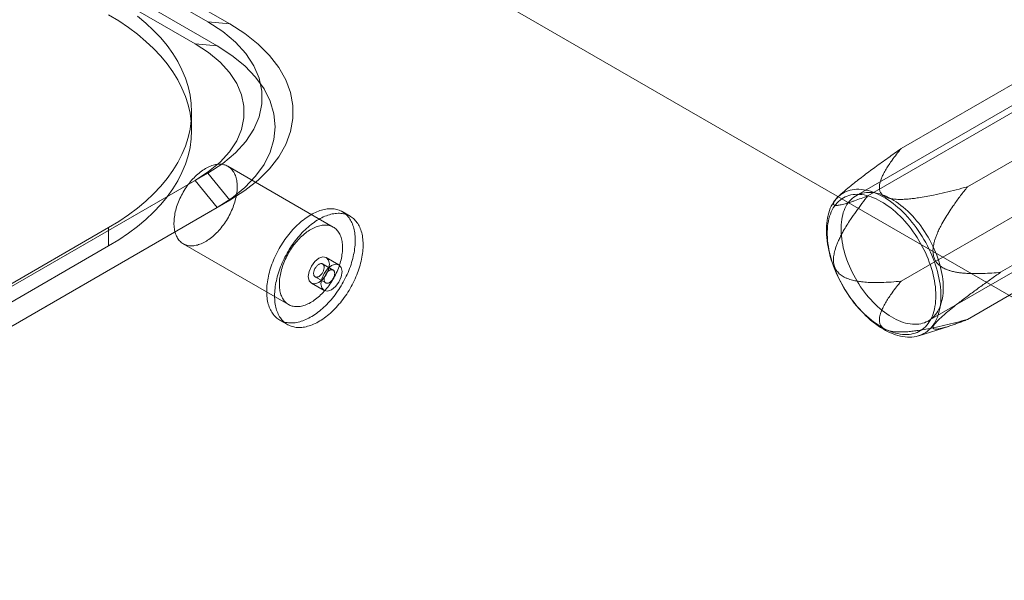
# Model space of a CAD drawing. Units: millimetres. Extents: x 49 to 2149, y 27 to 2327.
# Drawn here: x 1812 to 1865, y 935 to 966 of the extents above; entities that cross this region are included whole.
import ezdxf

# ---------------------------------------------------------------- set-up
doc = ezdxf.new("R2010")
doc.units = ezdxf.units.MM
doc.header["$LTSCALE"] = 2

msp = doc.modelspace()

# ---------------------------------------------------------------- linework, layer by layer
at = {"color": 7, "linetype": 'Continuous', "lineweight": 18}
for p, q in [((1714.118, 1038.153), (1881.561, 941.49)), ((1714.797, 1037.761), (1882.24, 941.098)), ((1822.6, 965.385), (1754.152, 1004.9)), ((1823.776, 965.28), (1755.328, 1004.794)), ((1753.473, 1003.724), (1821.921, 964.21)), ((1823.097, 964.105), (1754.649, 1003.619)), ((1822.6, 965.385), (1823.776, 965.28)), ((1859.812, 958.587), (1870.843, 964.955)), ((1823.097, 964.105), (1821.921, 964.21)), ((1871.532, 964.218), (1857.389, 956.054)), ((1863.372, 956.532), (1874.403, 962.9)), ((1858.032, 956.055), (1869.063, 962.423)), ((1821.723, 959.565), (1821.723, 960.545)), ((1865.152, 951.945), (1876.183, 958.313)), ((1859.812, 951.467), (1870.843, 957.835)), ((1785.831, 936.046), (1822.6, 957.273)), ((1822.6, 957.273), (1823.776, 955.81)), ((1829.332, 954.368), (1823.675, 957.634)), ((1861.269, 949.333), (1875.411, 957.497)), ((1821.921, 956.881), (1785.152, 935.654)), ((1823.097, 955.418), (1821.921, 956.881)), ((1856.621, 956.17), (1856.444, 956.008)), ((1787.006, 934.583), (1823.776, 955.81)), ((1863.372, 949.412), (1874.403, 955.78)), ((1786.328, 934.191), (1823.097, 955.418)), ((1830.236, 954.955), (1829.812, 955.2)), ((1789.552, 938.339), (1817.271, 954.34)), ((1817.271, 954.34), (1817.271, 953.361)), ((1817.271, 953.361), (1789.552, 937.359)), ((1821.275, 953.477), (1826.932, 950.211)), ((1829.635, 952.346), (1828.956, 952.738)), ((1829.322, 952.065), (1828.756, 952.391)), ((1828.356, 951.699), (1828.922, 951.372)), ((1828.156, 951.352), (1828.835, 950.96)), ((1826.452, 949.38), (1826.876, 949.135)), ((1860.757, 948.537), (1862.354, 949.042))]:
    msp.add_line(p, q, dxfattribs=at)
at = {"color": 7, "linetype": 'Continuous', "lineweight": 18, "flags": 128}
for points in [[(1817.271, 965.77), (1817.818, 965.437), (1818.335, 965.087), (1818.82, 964.723), (1819.27, 964.344), (1819.686, 963.953), (1820.066, 963.549), (1820.408, 963.134), (1820.713, 962.71), (1820.979, 962.277), (1821.205, 961.836), (1821.39, 961.39), (1821.535, 960.938), (1821.639, 960.483), (1821.702, 960.025), (1821.723, 959.565), (1821.702, 959.106), (1821.639, 958.648), (1821.535, 958.193), (1821.39, 957.741), (1821.205, 957.294), (1820.979, 956.854), (1820.713, 956.421), (1820.408, 955.996), (1820.066, 955.582), (1819.686, 955.178), (1819.27, 954.786), (1818.82, 954.408), (1818.335, 954.043), (1817.818, 953.694), (1817.271, 953.361)], [(1817.271, 954.34), (1817.818, 954.674), (1818.335, 955.023), (1818.82, 955.387), (1819.27, 955.766), (1819.686, 956.158), (1820.066, 956.561), (1820.408, 956.976), (1820.713, 957.401), (1820.979, 957.834), (1821.205, 958.274), (1821.39, 958.721), (1821.535, 959.172), (1821.639, 959.628), (1821.702, 960.086), (1821.723, 960.545), (1821.702, 961.004), (1821.639, 961.462), (1821.535, 961.918), (1821.39, 962.37), (1821.205, 962.816), (1820.979, 963.257), (1820.713, 963.69), (1820.408, 964.114), (1820.066, 964.529), (1819.686, 964.933), (1819.27, 965.324), (1818.82, 965.703)], [(1822.6, 957.273), (1823.396, 957.791), (1824.078, 958.361), (1824.635, 958.975), (1825.061, 959.622), (1825.348, 960.295), (1825.493, 960.983), (1825.493, 961.675), (1825.348, 962.363), (1825.061, 963.036), (1824.635, 963.683), (1824.078, 964.297), (1823.396, 964.867), (1822.6, 965.385)], [(1823.776, 955.81), (1824.588, 956.331), (1825.302, 956.898), (1825.909, 957.505), (1826.403, 958.145), (1826.778, 958.812), (1827.031, 959.498), (1827.158, 960.195), (1827.158, 960.896), (1827.031, 961.593), (1826.778, 962.278), (1826.403, 962.945), (1825.909, 963.585), (1825.302, 964.192), (1824.588, 964.759), (1823.776, 965.28)], [(1821.921, 964.21), (1822.64, 963.741), (1823.256, 963.226), (1823.76, 962.672), (1824.144, 962.087), (1824.404, 961.479), (1824.534, 960.858), (1824.534, 960.232), (1824.404, 959.611), (1824.144, 959.003), (1823.76, 958.418), (1823.256, 957.864), (1822.64, 957.349), (1821.921, 956.881)], [(1823.097, 955.418), (1823.892, 955.932), (1824.583, 956.493), (1825.16, 957.096), (1825.616, 957.733), (1825.947, 958.394), (1826.147, 959.074), (1826.214, 959.761), (1826.147, 960.449), (1825.947, 961.128), (1825.616, 961.79), (1825.16, 962.426), (1824.583, 963.029), (1823.892, 963.591), (1823.097, 964.105)], [(1821.416, 953.413), (1821.363, 953.433), (1821.311, 953.457), (1821.261, 953.485), (1821.214, 953.516), (1821.168, 953.551), (1821.125, 953.589), (1821.084, 953.63), (1821.045, 953.675), (1821.009, 953.722), (1820.975, 953.773), (1820.943, 953.827), (1820.915, 953.884), (1820.889, 953.943), (1820.865, 954.006), (1820.845, 954.071), (1820.827, 954.138), (1820.811, 954.208), (1820.799, 954.28), (1820.789, 954.354), (1820.783, 954.43), (1820.779, 954.508), (1820.778, 954.588), (1820.78, 954.67), (1820.785, 954.753), (1820.792, 954.837), (1820.803, 954.923), (1820.816, 955.009), (1820.832, 955.097), (1820.851, 955.185), (1820.872, 955.274), (1820.896, 955.364), (1820.923, 955.453), (1820.953, 955.543), (1820.985, 955.633), (1821.02, 955.723), (1821.057, 955.813), (1821.096, 955.902), (1821.138, 955.99), (1821.182, 956.078), (1821.228, 956.165), (1821.276, 956.251), (1821.327, 956.336), (1821.379, 956.419), (1821.433, 956.501), (1821.489, 956.581), (1821.546, 956.66), (1821.606, 956.737), (1821.666, 956.811), (1821.728, 956.884), (1821.791, 956.954), (1821.856, 957.023), (1821.921, 957.088), (1821.987, 957.151), (1822.054, 957.211), (1822.122, 957.269), (1822.191, 957.324), (1822.26, 957.375), (1822.329, 957.424), (1822.399, 957.469), (1822.468, 957.511), (1822.538, 957.55), (1822.607, 957.586), (1822.677, 957.618), (1822.746, 957.646), (1822.814, 957.672), (1822.882, 957.693), (1822.95, 957.711), (1823.016, 957.725), (1823.082, 957.736), (1823.146, 957.743), (1823.21, 957.746), (1823.272, 957.746), (1823.333, 957.742), (1823.392, 957.734), (1823.45, 957.722), (1823.506, 957.707), (1823.561, 957.688), (1823.613, 957.666), (1823.664, 957.64), (1823.713, 957.611), (1823.759, 957.578), (1823.804, 957.542), (1823.846, 957.502), (1823.886, 957.459), (1823.923, 957.413), (1823.958, 957.364), (1823.991, 957.311), (1824.021, 957.256), (1824.049, 957.198), (1824.073, 957.137), (1824.095, 957.073), (1824.115, 957.007), (1824.131, 956.938), (1824.145, 956.868), (1824.156, 956.794), (1824.164, 956.719), (1824.169, 956.642), (1824.172, 956.563), (1824.171, 956.482), (1824.168, 956.4), (1824.162, 956.316), (1824.153, 956.231), (1824.141, 956.145), (1824.126, 956.058), (1824.109, 955.97), (1824.089, 955.881), (1824.066, 955.792), (1824.04, 955.702), (1824.012, 955.613), (1823.981, 955.523), (1823.948, 955.433), (1823.912, 955.343), (1823.874, 955.254), (1823.833, 955.165), (1823.79, 955.077), (1823.745, 954.989), (1823.698, 954.903), (1823.649, 954.818), (1823.597, 954.733), (1823.544, 954.651), (1823.489, 954.57), (1823.432, 954.49), (1823.374, 954.412), (1823.314, 954.337), (1823.253, 954.263), (1823.19, 954.191), (1823.127, 954.122), (1823.062, 954.055), (1822.996, 953.991), (1822.929, 953.929), (1822.862, 953.87), (1822.793, 953.814), (1822.725, 953.761), (1822.656, 953.711), (1822.586, 953.664), (1822.516, 953.62), (1822.447, 953.58), (1822.377, 953.543), (1822.308, 953.509), (1822.238, 953.478), (1822.17, 953.452), (1822.101, 953.428), (1822.034, 953.408), (1821.967, 953.392), (1821.901, 953.38), (1821.836, 953.371), (1821.772, 953.366), (1821.709, 953.365), (1821.647, 953.367), (1821.587, 953.373), (1821.529, 953.382), (1821.472, 953.396), (1821.416, 953.413)], [(1861.95, 950.656), (1861.947, 950.502), (1861.938, 950.351), (1861.923, 950.205), (1861.902, 950.063), (1861.876, 949.925), (1861.843, 949.792), (1861.805, 949.665), (1861.762, 949.542), (1861.712, 949.425), (1861.658, 949.315), (1861.597, 949.21), (1861.532, 949.111), (1861.462, 949.018), (1861.386, 948.933), (1861.306, 948.854), (1861.221, 948.782), (1861.131, 948.717), (1861.037, 948.659), (1860.939, 948.608), (1860.837, 948.565), (1860.731, 948.529), (1860.622, 948.501), (1860.509, 948.48), (1860.393, 948.467), (1860.274, 948.462), (1860.152, 948.464), (1860.028, 948.474), (1859.902, 948.492), (1859.774, 948.517), (1859.644, 948.55), (1859.512, 948.59), (1859.379, 948.638), (1859.246, 948.693), (1859.111, 948.755), (1858.976, 948.824), (1858.841, 948.9), (1858.706, 948.983), (1858.572, 949.073), (1858.437, 949.169), (1858.304, 949.272), (1858.172, 949.381), (1858.041, 949.495), (1857.912, 949.615), (1857.785, 949.741), (1857.66, 949.872), (1857.537, 950.007), (1857.416, 950.148), (1857.299, 950.293), (1857.184, 950.442), (1857.073, 950.594), (1856.966, 950.751), (1856.862, 950.91), (1856.761, 951.073), (1856.665, 951.238), (1856.574, 951.405), (1856.486, 951.575), (1856.404, 951.746), (1856.326, 951.918), (1856.253, 952.092), (1856.185, 952.266), (1856.122, 952.44), (1856.064, 952.614), (1856.012, 952.788), (1855.966, 952.962), (1855.925, 953.134), (1855.89, 953.305), (1855.86, 953.474), (1855.837, 953.641), (1855.819, 953.806), (1855.807, 953.968), (1855.801, 954.128), (1855.801, 954.284), (1855.807, 954.436), (1855.819, 954.585), (1855.837, 954.729), (1855.86, 954.869), (1855.89, 955.004), (1855.925, 955.134), (1855.966, 955.259), (1856.012, 955.379), (1856.064, 955.493), (1856.122, 955.601), (1856.185, 955.703), (1856.253, 955.798), (1856.326, 955.888), (1856.404, 955.97), (1856.486, 956.045), (1856.574, 956.114), (1856.665, 956.176), (1856.761, 956.23), (1856.862, 956.277), (1856.966, 956.316), (1857.073, 956.348), (1857.184, 956.373), (1857.299, 956.389), (1857.416, 956.399), (1857.537, 956.4), (1857.66, 956.394), (1857.785, 956.38), (1857.912, 956.359), (1858.041, 956.33), (1858.172, 956.293), (1858.304, 956.249), (1858.437, 956.198), (1858.572, 956.139), (1858.706, 956.074), (1858.841, 956.001), (1858.976, 955.921), (1859.111, 955.835), (1859.246, 955.742), (1859.379, 955.642), (1859.512, 955.537), (1859.644, 955.425), (1859.774, 955.308), (1859.902, 955.185), (1860.028, 955.057), (1860.152, 954.923), (1860.274, 954.785), (1860.393, 954.643), (1860.509, 954.496), (1860.622, 954.345), (1860.731, 954.19), (1860.837, 954.032), (1860.939, 953.871), (1861.037, 953.707), (1861.131, 953.541), (1861.221, 953.372), (1861.306, 953.202), (1861.386, 953.03), (1861.462, 952.857), (1861.532, 952.684), (1861.597, 952.509), (1861.658, 952.335), (1861.712, 952.161), (1861.762, 951.987), (1861.805, 951.814), (1861.843, 951.643), (1861.876, 951.473), (1861.902, 951.304), (1861.923, 951.138), (1861.938, 950.975), (1861.947, 950.814), (1861.95, 950.656)], [(1862.073, 951.11), (1862.07, 951.259), (1862.061, 951.411), (1862.046, 951.566), (1862.026, 951.723), (1861.999, 951.883), (1861.967, 952.044), (1861.929, 952.207), (1861.885, 952.371), (1861.836, 952.535), (1861.781, 952.7), (1861.721, 952.865), (1861.656, 953.029), (1861.586, 953.193), (1861.511, 953.355), (1861.431, 953.517), (1861.347, 953.676), (1861.258, 953.833), (1861.165, 953.988), (1861.068, 954.14), (1860.968, 954.289), (1860.864, 954.434), (1860.756, 954.576), (1860.645, 954.713), (1860.532, 954.847), (1860.416, 954.975), (1860.298, 955.099), (1860.177, 955.217), (1860.055, 955.33), (1859.931, 955.437), (1859.806, 955.538), (1859.68, 955.633), (1859.553, 955.722), (1859.425, 955.804), (1859.297, 955.88), (1859.17, 955.948), (1859.043, 956.01), (1858.916, 956.064), (1858.79, 956.111), (1858.666, 956.151), (1858.542, 956.183), (1858.421, 956.207), (1858.302, 956.224), (1858.184, 956.233), (1858.07, 956.235), (1857.958, 956.229), (1857.848, 956.215), (1857.743, 956.194), (1857.64, 956.165), (1857.541, 956.129), (1857.447, 956.085), (1857.356, 956.034), (1857.269, 955.975), (1857.187, 955.909), (1857.11, 955.837), (1857.037, 955.758), (1856.969, 955.672), (1856.907, 955.579), (1856.85, 955.481), (1856.798, 955.376), (1856.751, 955.265), (1856.71, 955.149), (1856.675, 955.028), (1856.646, 954.901), (1856.622, 954.77), (1856.604, 954.634), (1856.592, 954.494), (1856.587, 954.351), (1856.587, 954.203), (1856.592, 954.052), (1856.604, 953.899), (1856.622, 953.742), (1856.646, 953.584), (1856.675, 953.423), (1856.71, 953.261), (1856.751, 953.098), (1856.798, 952.934), (1856.85, 952.769), (1856.907, 952.604), (1856.969, 952.44), (1857.037, 952.276), (1857.11, 952.113), (1857.187, 951.951), (1857.269, 951.79), (1857.356, 951.632), (1857.447, 951.476), (1857.541, 951.322), (1857.64, 951.172), (1857.743, 951.025), (1857.848, 950.881), (1857.958, 950.742), (1858.07, 950.606), (1858.184, 950.475), (1858.302, 950.349), (1858.421, 950.228), (1858.542, 950.113), (1858.666, 950.002), (1858.79, 949.898), (1858.916, 949.8), (1859.043, 949.708), (1859.17, 949.623), (1859.297, 949.544), (1859.425, 949.472), (1859.553, 949.407), (1859.68, 949.349), (1859.806, 949.298), (1859.931, 949.255), (1860.055, 949.219), (1860.177, 949.191), (1860.298, 949.17), (1860.416, 949.157), (1860.532, 949.152), (1860.645, 949.154), (1860.756, 949.164), (1860.864, 949.181), (1860.968, 949.206), (1861.068, 949.239), (1861.165, 949.279), (1861.258, 949.327), (1861.347, 949.382), (1861.431, 949.444), (1861.511, 949.513), (1861.586, 949.589), (1861.656, 949.671), (1861.721, 949.761), (1861.781, 949.856), (1861.836, 949.958), (1861.885, 950.066), (1861.929, 950.179), (1861.967, 950.298), (1861.999, 950.422), (1862.026, 950.551), (1862.046, 950.684), (1862.061, 950.822), (1862.07, 950.964), (1862.073, 951.11)], [(1861.678, 950.684), (1861.675, 950.838), (1861.667, 950.995), (1861.652, 951.155), (1861.631, 951.317), (1861.604, 951.481), (1861.572, 951.647), (1861.534, 951.815), (1861.49, 951.984), (1861.441, 952.153), (1861.386, 952.323), (1861.325, 952.493), (1861.26, 952.663), (1861.189, 952.832), (1861.114, 953.001), (1861.034, 953.168), (1860.949, 953.333), (1860.859, 953.496), (1860.766, 953.657), (1860.668, 953.816), (1860.566, 953.971), (1860.461, 954.123), (1860.352, 954.272), (1860.24, 954.417), (1860.125, 954.557), (1860.007, 954.693), (1859.887, 954.825), (1859.764, 954.951), (1859.639, 955.072), (1859.513, 955.187), (1859.385, 955.297), (1859.255, 955.401), (1859.125, 955.498), (1858.994, 955.589), (1858.862, 955.674), (1858.731, 955.752), (1858.599, 955.822), (1858.468, 955.886), (1858.337, 955.943), (1858.207, 955.992), (1858.078, 956.034), (1857.951, 956.068), (1857.825, 956.095), (1857.702, 956.114), (1857.58, 956.126), (1857.461, 956.13), (1857.344, 956.126), (1857.231, 956.115), (1857.12, 956.095), (1857.013, 956.069), (1856.91, 956.034), (1856.81, 955.993), (1856.714, 955.943), (1856.623, 955.887), (1856.536, 955.823), (1856.453, 955.752), (1856.375, 955.675), (1856.302, 955.59), (1856.234, 955.499), (1856.171, 955.402), (1856.114, 955.298), (1856.061, 955.188), (1856.015, 955.073), (1855.974, 954.952), (1855.938, 954.826), (1855.909, 954.695), (1855.885, 954.559), (1855.867, 954.418), (1855.856, 954.274), (1855.85, 954.125), (1855.85, 953.973), (1855.856, 953.818), (1855.867, 953.659), (1855.885, 953.498), (1855.909, 953.335), (1855.938, 953.17), (1855.974, 953.003), (1856.015, 952.834), (1856.061, 952.665), (1856.114, 952.495), (1856.171, 952.325), (1856.234, 952.155), (1856.302, 951.986), (1856.375, 951.817), (1856.453, 951.649), (1856.536, 951.483), (1856.623, 951.319), (1856.714, 951.156), (1856.81, 950.997), (1856.91, 950.84), (1857.013, 950.686), (1857.12, 950.535), (1857.231, 950.389), (1857.344, 950.246), (1857.461, 950.108), (1857.58, 949.974), (1857.702, 949.845), (1857.825, 949.722), (1857.951, 949.603), (1858.078, 949.491), (1858.207, 949.384), (1858.337, 949.284), (1858.468, 949.189), (1858.599, 949.101), (1858.731, 949.02), (1858.862, 948.946), (1858.994, 948.879), (1859.125, 948.818), (1859.255, 948.765), (1859.385, 948.72), (1859.513, 948.682), (1859.639, 948.651), (1859.764, 948.628), (1859.887, 948.612), (1860.007, 948.605), (1860.125, 948.605), (1860.24, 948.612), (1860.352, 948.628), (1860.461, 948.651), (1860.566, 948.681), (1860.668, 948.719), (1860.766, 948.765), (1860.859, 948.818), (1860.949, 948.878), (1861.034, 948.945), (1861.114, 949.019), (1861.189, 949.1), (1861.26, 949.188), (1861.325, 949.282), (1861.386, 949.383), (1861.441, 949.49), (1861.49, 949.602), (1861.534, 949.72), (1861.572, 949.844), (1861.604, 949.973), (1861.631, 950.106), (1861.652, 950.245), (1861.667, 950.387), (1861.675, 950.534), (1861.678, 950.684)], [(1826.65, 949.29), (1826.586, 949.314), (1826.524, 949.342), (1826.465, 949.373), (1826.407, 949.407), (1826.351, 949.446), (1826.298, 949.487), (1826.246, 949.532), (1826.197, 949.58), (1826.151, 949.632), (1826.106, 949.687), (1826.064, 949.744), (1826.025, 949.805), (1825.988, 949.869), (1825.954, 949.936), (1825.922, 950.006), (1825.893, 950.078), (1825.867, 950.153), (1825.843, 950.231), (1825.823, 950.311), (1825.805, 950.394), (1825.789, 950.478), (1825.777, 950.565), (1825.767, 950.655), (1825.761, 950.746), (1825.757, 950.839), (1825.756, 950.933), (1825.758, 951.029), (1825.763, 951.127), (1825.77, 951.226), (1825.781, 951.327), (1825.794, 951.429), (1825.81, 951.531), (1825.829, 951.635), (1825.85, 951.739), (1825.875, 951.844), (1825.902, 951.95), (1825.932, 952.056), (1825.964, 952.162), (1825.999, 952.269), (1826.037, 952.375), (1826.077, 952.482), (1826.12, 952.588), (1826.165, 952.693), (1826.212, 952.799), (1826.262, 952.903), (1826.314, 953.007), (1826.368, 953.11), (1826.425, 953.213), (1826.483, 953.313), (1826.543, 953.413), (1826.606, 953.512), (1826.67, 953.609), (1826.736, 953.704), (1826.803, 953.797), (1826.872, 953.889), (1826.943, 953.979), (1827.015, 954.067), (1827.089, 954.153), (1827.163, 954.236), (1827.239, 954.317), (1827.316, 954.396), (1827.394, 954.472), (1827.473, 954.546), (1827.553, 954.616), (1827.633, 954.684), (1827.714, 954.749), (1827.795, 954.812), (1827.877, 954.871), (1827.959, 954.927), (1828.042, 954.979), (1828.124, 955.029), (1828.206, 955.075), (1828.289, 955.118), (1828.371, 955.158), (1828.453, 955.194), (1828.534, 955.226), (1828.615, 955.255), (1828.696, 955.281), (1828.776, 955.302), (1828.855, 955.321), (1828.933, 955.335), (1829.01, 955.346), (1829.086, 955.353), (1829.161, 955.357), (1829.235, 955.357), (1829.307, 955.353), (1829.378, 955.345), (1829.447, 955.334), (1829.515, 955.319), (1829.582, 955.3), (1829.646, 955.278), (1829.709, 955.252), (1829.769, 955.223), (1829.828, 955.19), (1829.885, 955.154), (1829.939, 955.114), (1829.992, 955.071), (1830.042, 955.024), (1830.09, 954.974), (1830.135, 954.921), (1830.179, 954.865), (1830.219, 954.805), (1830.257, 954.743), (1830.293, 954.677), (1830.326, 954.609), (1830.356, 954.538), (1830.384, 954.464), (1830.409, 954.388), (1830.431, 954.309), (1830.45, 954.228), (1830.467, 954.144), (1830.481, 954.058), (1830.492, 953.97), (1830.5, 953.88), (1830.505, 953.788), (1830.507, 953.694), (1830.507, 953.599), (1830.504, 953.502), (1830.498, 953.403), (1830.489, 953.303), (1830.477, 953.202), (1830.462, 953.1), (1830.445, 952.997), (1830.424, 952.893), (1830.401, 952.788), (1830.375, 952.683), (1830.347, 952.577), (1830.316, 952.471), (1830.282, 952.364), (1830.246, 952.258), (1830.207, 952.151), (1830.165, 952.045), (1830.121, 951.939), (1830.075, 951.834), (1830.027, 951.729), (1829.976, 951.624), (1829.923, 951.521), (1829.867, 951.418), (1829.81, 951.317), (1829.751, 951.216), (1829.689, 951.117), (1829.626, 951.019), (1829.561, 950.923), (1829.494, 950.829), (1829.426, 950.736), (1829.356, 950.645), (1829.285, 950.556), (1829.212, 950.47), (1829.138, 950.385), (1829.062, 950.303), (1828.986, 950.223), (1828.909, 950.145), (1828.83, 950.071), (1828.751, 949.998), (1828.671, 949.929), (1828.59, 949.863), (1828.509, 949.799), (1828.427, 949.738), (1828.345, 949.681), (1828.263, 949.626), (1828.181, 949.575), (1828.098, 949.527), (1828.016, 949.483), (1827.934, 949.441), (1827.852, 949.404), (1827.77, 949.369), (1827.689, 949.339), (1827.608, 949.311), (1827.528, 949.288), (1827.448, 949.268), (1827.37, 949.251), (1827.292, 949.239), (1827.215, 949.23), (1827.14, 949.224), (1827.066, 949.223), (1826.993, 949.225), (1826.921, 949.23), (1826.851, 949.24), (1826.782, 949.253), (1826.715, 949.27), (1826.65, 949.29)], [(1827.074, 949.045), (1827.01, 949.069), (1826.949, 949.097), (1826.889, 949.128), (1826.831, 949.162), (1826.775, 949.201), (1826.722, 949.242), (1826.671, 949.287), (1826.622, 949.335), (1826.575, 949.387), (1826.531, 949.442), (1826.489, 949.499), (1826.449, 949.56), (1826.412, 949.624), (1826.378, 949.691), (1826.347, 949.761), (1826.318, 949.833), (1826.291, 949.908), (1826.268, 949.986), (1826.247, 950.066), (1826.229, 950.149), (1826.214, 950.234), (1826.201, 950.321), (1826.192, 950.41), (1826.185, 950.501), (1826.181, 950.594), (1826.18, 950.688), (1826.182, 950.785), (1826.187, 950.882), (1826.194, 950.982), (1826.205, 951.082), (1826.218, 951.184), (1826.234, 951.286), (1826.253, 951.39), (1826.275, 951.494), (1826.299, 951.599), (1826.326, 951.705), (1826.356, 951.811), (1826.389, 951.917), (1826.424, 952.024), (1826.461, 952.13), (1826.501, 952.237), (1826.544, 952.343), (1826.589, 952.449), (1826.637, 952.554), (1826.686, 952.658), (1826.738, 952.762), (1826.793, 952.866), (1826.849, 952.968), (1826.907, 953.069), (1826.968, 953.168), (1827.03, 953.267), (1827.094, 953.364), (1827.16, 953.459), (1827.227, 953.553), (1827.297, 953.644), (1827.367, 953.734), (1827.439, 953.822), (1827.513, 953.908), (1827.588, 953.991), (1827.663, 954.072), (1827.74, 954.151), (1827.818, 954.227), (1827.897, 954.301), (1827.977, 954.371), (1828.057, 954.439), (1828.138, 954.504), (1828.22, 954.567), (1828.301, 954.626), (1828.383, 954.682), (1828.466, 954.734), (1828.548, 954.784), (1828.631, 954.83), (1828.713, 954.873), (1828.795, 954.913), (1828.877, 954.949), (1828.959, 954.981), (1829.04, 955.01), (1829.12, 955.036), (1829.2, 955.058), (1829.279, 955.076), (1829.357, 955.09), (1829.434, 955.101), (1829.51, 955.108), (1829.585, 955.112), (1829.659, 955.112), (1829.731, 955.108), (1829.802, 955.1), (1829.872, 955.089), (1829.94, 955.074), (1830.006, 955.055), (1830.07, 955.033), (1830.133, 955.007), (1830.194, 954.978), (1830.252, 954.945), (1830.309, 954.909), (1830.364, 954.869), (1830.416, 954.826), (1830.466, 954.779), (1830.514, 954.729), (1830.56, 954.676), (1830.603, 954.62), (1830.643, 954.56), (1830.682, 954.498), (1830.717, 954.433), (1830.75, 954.364), (1830.78, 954.293), (1830.808, 954.219), (1830.833, 954.143), (1830.855, 954.064), (1830.875, 953.983), (1830.891, 953.899), (1830.905, 953.813), (1830.916, 953.725), (1830.924, 953.635), (1830.929, 953.543), (1830.932, 953.449), (1830.931, 953.354), (1830.928, 953.257), (1830.922, 953.158), (1830.913, 953.058), (1830.901, 952.957), (1830.886, 952.855), (1830.869, 952.752), (1830.849, 952.648), (1830.825, 952.543), (1830.8, 952.438), (1830.771, 952.332), (1830.74, 952.226), (1830.706, 952.119), (1830.67, 952.013), (1830.631, 951.906), (1830.59, 951.8), (1830.546, 951.694), (1830.499, 951.589), (1830.451, 951.484), (1830.4, 951.379), (1830.347, 951.276), (1830.292, 951.173), (1830.234, 951.072), (1830.175, 950.971), (1830.114, 950.872), (1830.05, 950.775), (1829.985, 950.678), (1829.919, 950.584), (1829.85, 950.491), (1829.78, 950.4), (1829.709, 950.311), (1829.636, 950.225), (1829.562, 950.14), (1829.487, 950.058), (1829.41, 949.978), (1829.333, 949.901), (1829.254, 949.826), (1829.175, 949.754), (1829.095, 949.684), (1829.015, 949.618), (1828.933, 949.554), (1828.852, 949.493), (1828.77, 949.436), (1828.687, 949.381), (1828.605, 949.33), (1828.523, 949.282), (1828.44, 949.238), (1828.358, 949.197), (1828.276, 949.159), (1828.194, 949.124), (1828.113, 949.094), (1828.032, 949.066), (1827.952, 949.043), (1827.873, 949.023), (1827.794, 949.006), (1827.716, 948.994), (1827.64, 948.985), (1827.564, 948.979), (1827.49, 948.978), (1827.417, 948.98), (1827.345, 948.985), (1827.275, 948.995), (1827.206, 949.008), (1827.139, 949.025), (1827.074, 949.045)], [(1827.073, 950.147), (1827.02, 950.168), (1826.968, 950.192), (1826.918, 950.219), (1826.87, 950.251), (1826.825, 950.285), (1826.782, 950.323), (1826.74, 950.365), (1826.702, 950.409), (1826.665, 950.457), (1826.632, 950.508), (1826.6, 950.561), (1826.572, 950.618), (1826.545, 950.678), (1826.522, 950.74), (1826.501, 950.805), (1826.483, 950.872), (1826.468, 950.942), (1826.456, 951.014), (1826.446, 951.088), (1826.44, 951.165), (1826.436, 951.243), (1826.435, 951.323), (1826.437, 951.404), (1826.441, 951.487), (1826.449, 951.571), (1826.459, 951.657), (1826.473, 951.744), (1826.489, 951.831), (1826.507, 951.92), (1826.529, 952.009), (1826.553, 952.098), (1826.58, 952.188), (1826.61, 952.278), (1826.642, 952.368), (1826.676, 952.458), (1826.713, 952.547), (1826.753, 952.636), (1826.795, 952.725), (1826.839, 952.812), (1826.885, 952.899), (1826.933, 952.985), (1826.984, 953.07), (1827.036, 953.153), (1827.09, 953.235), (1827.146, 953.316), (1827.203, 953.394), (1827.262, 953.471), (1827.323, 953.546), (1827.385, 953.618), (1827.448, 953.689), (1827.512, 953.757), (1827.578, 953.822), (1827.644, 953.885), (1827.711, 953.946), (1827.779, 954.003), (1827.848, 954.058), (1827.917, 954.11), (1827.986, 954.158), (1828.055, 954.203), (1828.125, 954.246), (1828.195, 954.285), (1828.264, 954.32), (1828.334, 954.352), (1828.403, 954.381), (1828.471, 954.406), (1828.539, 954.427), (1828.607, 954.445), (1828.673, 954.46), (1828.739, 954.47), (1828.803, 954.477), (1828.867, 954.481), (1828.929, 954.48), (1828.99, 954.476), (1829.049, 954.468), (1829.107, 954.457), (1829.163, 954.442), (1829.217, 954.423), (1829.27, 954.4), (1829.321, 954.375), (1829.37, 954.345), (1829.416, 954.312), (1829.461, 954.276), (1829.503, 954.236), (1829.543, 954.193), (1829.58, 954.147), (1829.615, 954.098), (1829.648, 954.046), (1829.678, 953.99), (1829.705, 953.932), (1829.73, 953.871), (1829.752, 953.808), (1829.772, 953.741), (1829.788, 953.673), (1829.802, 953.602), (1829.813, 953.529), (1829.821, 953.454), (1829.826, 953.376), (1829.829, 953.297), (1829.828, 953.217), (1829.825, 953.134), (1829.819, 953.051), (1829.81, 952.966), (1829.798, 952.879), (1829.783, 952.792), (1829.766, 952.704), (1829.746, 952.616), (1829.723, 952.526), (1829.697, 952.437), (1829.669, 952.347), (1829.638, 952.257), (1829.605, 952.167), (1829.569, 952.077), (1829.531, 951.988), (1829.49, 951.899), (1829.447, 951.811), (1829.402, 951.724), (1829.355, 951.637), (1829.305, 951.552), (1829.254, 951.468), (1829.201, 951.385), (1829.146, 951.304), (1829.089, 951.225), (1829.031, 951.147), (1828.971, 951.071), (1828.91, 950.997), (1828.847, 950.926), (1828.783, 950.857), (1828.719, 950.79), (1828.653, 950.725), (1828.586, 950.664), (1828.518, 950.605), (1828.45, 950.549), (1828.381, 950.496), (1828.312, 950.446), (1828.243, 950.399), (1828.173, 950.355), (1828.104, 950.314), (1828.034, 950.277), (1827.965, 950.243), (1827.895, 950.213), (1827.827, 950.186), (1827.758, 950.163), (1827.691, 950.143), (1827.624, 950.127), (1827.558, 950.114), (1827.493, 950.105), (1827.429, 950.1), (1827.366, 950.099), (1827.304, 950.101), (1827.244, 950.107), (1827.185, 950.117), (1827.128, 950.13), (1827.073, 950.147)], [(1827.99, 951.718), (1828.033, 951.493), (1828.156, 951.352), (1828.34, 951.316), (1828.556, 951.392), (1828.773, 951.566), (1828.956, 951.814), (1829.079, 952.097), (1829.122, 952.372), (1829.079, 952.597), (1828.956, 952.738), (1828.773, 952.773), (1828.556, 952.698), (1828.34, 952.523), (1828.156, 952.276), (1828.033, 951.993), (1827.99, 951.718)], [(1828.38, 951.688), (1828.403, 951.682), (1828.428, 951.68), (1828.454, 951.681), (1828.481, 951.687), (1828.509, 951.696), (1828.538, 951.708), (1828.566, 951.724), (1828.595, 951.744), (1828.623, 951.766), (1828.65, 951.791), (1828.677, 951.819), (1828.702, 951.85), (1828.726, 951.882), (1828.748, 951.916), (1828.768, 951.951), (1828.786, 951.987), (1828.801, 952.024), (1828.814, 952.061), (1828.825, 952.098), (1828.832, 952.134), (1828.837, 952.169), (1828.839, 952.203), (1828.838, 952.236), (1828.834, 952.266), (1828.827, 952.295), (1828.818, 952.32), (1828.805, 952.343), (1828.791, 952.363), (1828.773, 952.379), (1828.754, 952.393), (1828.732, 952.402), (1828.709, 952.408), (1828.684, 952.41), (1828.658, 952.408), (1828.631, 952.403), (1828.603, 952.394), (1828.575, 952.382), (1828.546, 952.366), (1828.517, 952.346), (1828.489, 952.324), (1828.462, 952.298), (1828.435, 952.271), (1828.41, 952.24), (1828.386, 952.208), (1828.364, 952.174), (1828.344, 952.139), (1828.326, 952.103), (1828.311, 952.066), (1828.298, 952.029), (1828.287, 951.992), (1828.28, 951.956), (1828.275, 951.921), (1828.273, 951.887), (1828.274, 951.854), (1828.278, 951.824), (1828.285, 951.795), (1828.294, 951.77), (1828.307, 951.747), (1828.322, 951.727), (1828.339, 951.71), (1828.358, 951.697), (1828.38, 951.688)], [(1829.801, 951.98), (1829.757, 952.205), (1829.635, 952.346), (1829.451, 952.382), (1829.235, 952.306), (1829.018, 952.132), (1828.835, 951.884), (1828.712, 951.601), (1828.669, 951.327), (1828.712, 951.101), (1828.835, 950.96), (1829.018, 950.925), (1829.235, 951), (1829.451, 951.175), (1829.635, 951.422), (1829.757, 951.705), (1829.801, 951.98)], [(1829.298, 952.076), (1829.275, 952.081), (1829.25, 952.084), (1829.224, 952.082), (1829.197, 952.077), (1829.169, 952.068), (1829.14, 952.055), (1829.112, 952.039), (1829.083, 952.02), (1829.055, 951.997), (1829.027, 951.972), (1829.001, 951.944), (1828.976, 951.914), (1828.952, 951.882), (1828.93, 951.848), (1828.91, 951.813), (1828.892, 951.776), (1828.877, 951.74), (1828.864, 951.703), (1828.853, 951.666), (1828.846, 951.629), (1828.841, 951.594), (1828.839, 951.56), (1828.84, 951.528), (1828.844, 951.497), (1828.851, 951.469), (1828.86, 951.443), (1828.872, 951.42), (1828.887, 951.4), (1828.904, 951.384), (1828.924, 951.371), (1828.945, 951.361), (1828.969, 951.355), (1828.993, 951.353), (1829.02, 951.355), (1829.047, 951.36), (1829.075, 951.369), (1829.103, 951.382), (1829.132, 951.398), (1829.16, 951.417), (1829.189, 951.44), (1829.216, 951.465), (1829.242, 951.493), (1829.268, 951.523), (1829.292, 951.555), (1829.314, 951.589), (1829.334, 951.624), (1829.351, 951.66), (1829.367, 951.697), (1829.38, 951.734), (1829.39, 951.771), (1829.398, 951.807), (1829.403, 951.843), (1829.405, 951.877), (1829.404, 951.909), (1829.4, 951.94), (1829.393, 951.968), (1829.383, 951.994), (1829.371, 952.017), (1829.356, 952.036), (1829.339, 952.053), (1829.32, 952.066), (1829.298, 952.076)]]:
    msp.add_lwpolyline(points, dxfattribs=at)
at = {"color": 7, "linetype": 'Continuous', "lineweight": 18}
for points, knots in [([(1859.812, 958.587), (1859.695, 958.505), (1859.462, 958.34), (1859.111, 958.089), (1858.759, 957.836), (1858.418, 957.587), (1858.087, 957.343), (1857.767, 957.102), (1857.5, 956.897), (1857.287, 956.729), (1857.126, 956.601), (1856.967, 956.471), (1856.811, 956.339), (1856.66, 956.206), (1856.528, 956.085), (1856.419, 955.976), (1856.332, 955.883), (1856.262, 955.796), (1856.215, 955.725), (1856.19, 955.669), (1856.181, 955.629), (1856.185, 955.599), (1856.195, 955.578), (1856.213, 955.561), (1856.242, 955.546), (1856.289, 955.536), (1856.356, 955.534), (1856.439, 955.541), (1856.542, 955.558), (1856.669, 955.586), (1856.817, 955.625), (1856.976, 955.673), (1857.142, 955.726), (1857.37, 955.804), (1857.665, 955.912), (1857.91, 956.007), (1858.032, 956.055)], [0, 0, 0, 0, 0.047167, 0.094346, 0.141579, 0.18884, 0.231535, 0.274284, 0.317317, 0.338937, 0.360555, 0.382479, 0.404076, 0.425778, 0.447448, 0.463669, 0.479865, 0.495935, 0.512629, 0.526627, 0.540949, 0.552673, 0.564528, 0.576387, 0.588331, 0.61035, 0.632381, 0.656102, 0.682985, 0.715146, 0.750518, 0.785936, 0.821451, 0.856985, 0.928461, 1, 1, 1, 1]), ([(1863.372, 956.532), (1863.173, 956.479), (1862.775, 956.371), (1862.169, 956.222), (1861.628, 956.101), (1861.154, 956.008), (1860.791, 955.948), (1860.469, 955.904), (1860.188, 955.875), (1859.938, 955.86), (1859.721, 955.857), (1859.54, 955.863), (1859.366, 955.88), (1859.204, 955.91), (1859.061, 955.951), (1858.937, 956.007), (1858.836, 956.073), (1858.759, 956.149), (1858.707, 956.227), (1858.673, 956.304), (1858.654, 956.38), (1858.642, 956.474), (1858.645, 956.586), (1858.667, 956.715), (1858.709, 956.867), (1858.774, 957.04), (1858.877, 957.253), (1859.006, 957.483), (1859.163, 957.728), (1859.349, 957.994), (1859.564, 958.281), (1859.729, 958.485), (1859.812, 958.587)], [0, 0, 0, 0, 0.069708, 0.139424, 0.209105, 0.253753, 0.298393, 0.328638, 0.358896, 0.389097, 0.408312, 0.427549, 0.446709, 0.464015, 0.48129, 0.497389, 0.513483, 0.529433, 0.545407, 0.559342, 0.573317, 0.587276, 0.611064, 0.634906, 0.658735, 0.695558, 0.732393, 0.780246, 0.828124, 0.875995, 0.937996, 1, 1, 1, 1]), ([(1865.152, 951.945), (1864.996, 951.93), (1864.685, 951.901), (1864.216, 951.875), (1863.797, 951.868), (1863.427, 951.877), (1863.143, 951.898), (1862.893, 951.929), (1862.679, 951.967), (1862.485, 952.015), (1862.31, 952.071), (1862.172, 952.128), (1862.053, 952.189), (1861.953, 952.251), (1861.854, 952.327), (1861.759, 952.419), (1861.672, 952.532), (1861.602, 952.663), (1861.555, 952.801), (1861.53, 952.94), (1861.521, 953.079), (1861.526, 953.223), (1861.546, 953.369), (1861.578, 953.527), (1861.625, 953.696), (1861.687, 953.873), (1861.769, 954.076), (1861.875, 954.303), (1862.025, 954.59), (1862.208, 954.904), (1862.425, 955.244), (1862.691, 955.631), (1863.005, 956.062), (1863.25, 956.376), (1863.372, 956.532)], [0, 0, 0, 0, 0.06295, 0.125905, 0.188839, 0.231563, 0.274282, 0.303044, 0.331813, 0.360555, 0.381957, 0.403351, 0.418058, 0.43278, 0.447464, 0.463685, 0.479881, 0.496263, 0.512639, 0.526791, 0.540958, 0.556713, 0.572533, 0.588331, 0.609175, 0.630055, 0.650924, 0.683032, 0.715148, 0.762409, 0.809701, 0.856985, 0.92849, 1, 1, 1, 1]), ([(1858.032, 956.055), (1857.924, 955.917), (1857.708, 955.641), (1857.395, 955.216), (1857.124, 954.825), (1856.896, 954.47), (1856.729, 954.189), (1856.59, 953.934), (1856.478, 953.708), (1856.385, 953.494), (1856.311, 953.294), (1856.259, 953.128), (1856.222, 952.977), (1856.198, 952.843), (1856.183, 952.701), (1856.182, 952.553), (1856.198, 952.399), (1856.237, 952.25), (1856.295, 952.118), (1856.367, 952.006), (1856.449, 951.91), (1856.544, 951.824), (1856.649, 951.75), (1856.77, 951.68), (1856.906, 951.618), (1857.058, 951.564), (1857.239, 951.512), (1857.45, 951.468), (1857.727, 951.428), (1858.042, 951.401), (1858.395, 951.391), (1858.809, 951.396), (1859.281, 951.418), (1859.635, 951.451), (1859.812, 951.467)], [0, 0, 0, 0, 0.06295, 0.125905, 0.188839, 0.231563, 0.274282, 0.303044, 0.331813, 0.360555, 0.381957, 0.403351, 0.418058, 0.43278, 0.447464, 0.463685, 0.479881, 0.496263, 0.512639, 0.526791, 0.540958, 0.556713, 0.572533, 0.588331, 0.609175, 0.630055, 0.650924, 0.683032, 0.715148, 0.762409, 0.809701, 0.856985, 0.92849, 1, 1, 1, 1]), ([(1863.372, 949.412), (1863.291, 949.38), (1863.129, 949.317), (1862.892, 949.228), (1862.659, 949.144), (1862.44, 949.069), (1862.236, 949.005), (1862.048, 948.952), (1861.901, 948.919), (1861.793, 948.901), (1861.717, 948.893), (1861.649, 948.892), (1861.591, 948.9), (1861.547, 948.919), (1861.524, 948.952), (1861.521, 948.996), (1861.538, 949.049), (1861.576, 949.117), (1861.634, 949.194), (1861.706, 949.278), (1861.781, 949.356), (1861.859, 949.432), (1861.935, 949.504), (1862.016, 949.577), (1862.121, 949.671), (1862.255, 949.784), (1862.419, 949.92), (1862.597, 950.064), (1862.802, 950.225), (1863.037, 950.406), (1863.293, 950.6), (1863.558, 950.797), (1863.823, 950.992), (1864.178, 951.25), (1864.621, 951.569), (1864.975, 951.819), (1865.152, 951.945)], [0, 0, 0, 0, 0.047167, 0.094346, 0.141579, 0.18884, 0.231535, 0.274284, 0.317317, 0.338937, 0.360555, 0.382479, 0.404076, 0.425778, 0.447448, 0.463669, 0.479865, 0.495935, 0.512629, 0.526627, 0.540949, 0.552673, 0.564528, 0.576387, 0.588331, 0.61035, 0.632381, 0.656102, 0.682985, 0.715146, 0.750518, 0.785936, 0.821451, 0.856985, 0.928461, 1, 1, 1, 1]), ([(1859.812, 951.467), (1859.729, 951.365), (1859.564, 951.161), (1859.349, 950.874), (1859.163, 950.608), (1859.006, 950.363), (1858.878, 950.135), (1858.777, 949.925), (1858.711, 949.754), (1858.668, 949.602), (1858.645, 949.469), (1858.642, 949.354), (1858.654, 949.259), (1858.673, 949.184), (1858.707, 949.106), (1858.759, 949.028), (1858.836, 948.952), (1858.937, 948.886), (1859.061, 948.831), (1859.204, 948.789), (1859.366, 948.76), (1859.54, 948.743), (1859.721, 948.737), (1859.936, 948.74), (1860.182, 948.754), (1860.458, 948.782), (1860.78, 948.826), (1861.146, 948.887), (1861.625, 948.98), (1862.169, 949.101), (1862.775, 949.251), (1863.173, 949.358), (1863.372, 949.412)], [0, 0, 0, 0, 0.062004, 0.124005, 0.171876, 0.219754, 0.267607, 0.303514, 0.339412, 0.363859, 0.388321, 0.412724, 0.426683, 0.440658, 0.454593, 0.470567, 0.486517, 0.502612, 0.51871, 0.535985, 0.553291, 0.572451, 0.591688, 0.610903, 0.640521, 0.670194, 0.699854, 0.745369, 0.790895, 0.860576, 0.930292, 1, 1, 1, 1])]:
    msp.add_open_spline(points, degree=3, knots=knots, dxfattribs=at)

doc.saveas('drawing.dxf')
